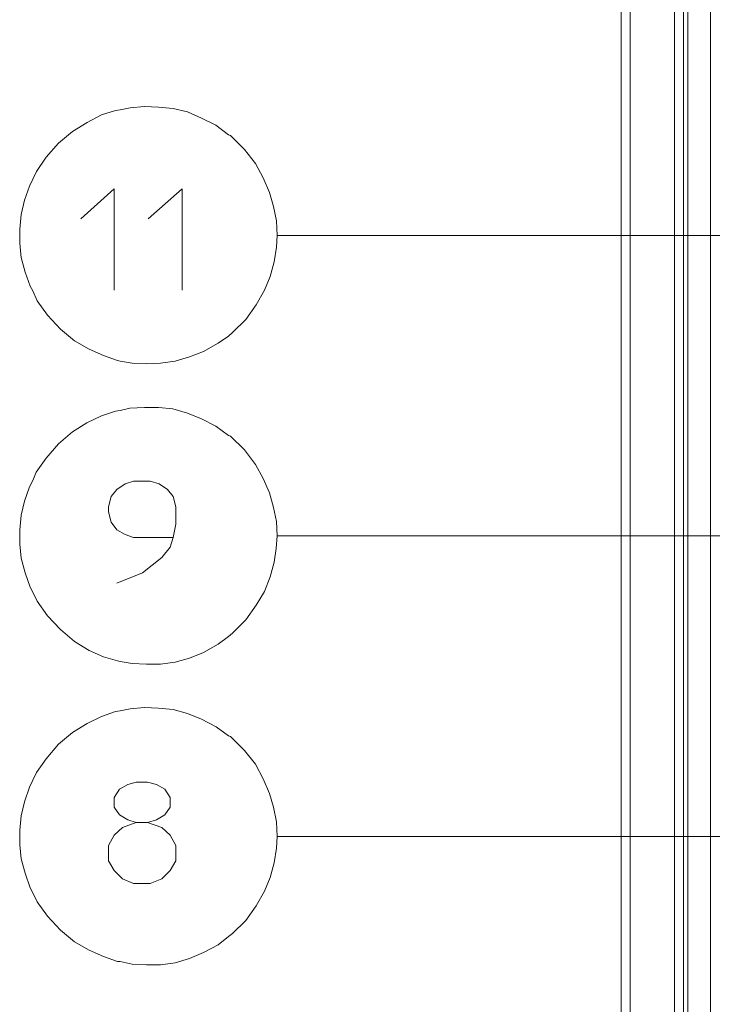
# Model space of a CAD drawing. Units: millimetres. Extents: x 5 to 212, y 22 to 264.
# Drawn here: x 6 to 28, y 201 to 232 of the extents above; entities that cross this region are included whole.
import ezdxf

# ---------------------------------------------------------------- set-up
doc = ezdxf.new("R2010")
doc.units = ezdxf.units.MM

msp = doc.modelspace()

# ---------------------------------------------------------------- linework, layer by layer
at = {"color": 0, "lineweight": 9}
for points in [[(24.889179, 247.525171), (24.889179, 243.381795), (24.889179, 239.23842), (24.889179, 235.07282), (24.889179, 230.929445), (24.889179, 226.78607)], [(25.179162, 247.525171), (25.179162, 243.381795), (25.179162, 239.23842), (25.179162, 235.07282), (25.179162, 230.929445), (25.179162, 226.78607)], [(26.60509, 247.525171), (26.60509, 243.381795), (26.60509, 239.23842), (26.60509, 235.07282), (26.60509, 230.929445), (26.60509, 226.78607)], [(26.894015, 230.929445), (26.894015, 235.07282), (26.894015, 239.23842), (26.894015, 243.381795), (26.894015, 247.525171)], [(27.027365, 181.610756), (27.027365, 185.664879), (27.027365, 189.719354), (27.027365, 193.751251), (27.027365, 197.805374), (27.027365, 201.859496), (27.027365, 205.891746), (27.027365, 209.945869), (27.027365, 213.999991), (27.027365, 218.031889), (27.027365, 222.086011), (27.027365, 226.140134), (27.027365, 230.172031), (27.027365, 234.226153), (27.027365, 238.280629), (27.027365, 242.334751), (27.027365, 246.366648), (27.027365, 246.388521)], [(27.762907, 177.467381), (27.762907, 181.521504), (27.762907, 185.575626), (27.762907, 189.651973), (27.762907, 193.684224), (27.762907, 197.738346), (27.762907, 201.792469), (27.762907, 205.824719), (27.762907, 209.901066), (27.762907, 213.955189), (27.762907, 218.009311), (27.762907, 222.063433), (27.762907, 226.095331), (27.762907, 230.171678), (27.762907, 234.225801), (27.762907, 238.280276), (27.762907, 242.312173)], [(26.894015, 147.952227), (26.894015, 152.095602), (26.894015, 156.238977), (26.894015, 160.404578), (26.894015, 164.547953), (26.894015, 168.713553), (26.894015, 172.856575), (26.894015, 176.999951), (26.894015, 181.143326), (26.894015, 185.308926), (26.894015, 189.452301), (26.894015, 193.595676), (26.894015, 197.739052), (26.894015, 201.882427), (26.894015, 206.025449), (26.894015, 210.168472), (26.894015, 214.334072), (26.894015, 218.477447), (26.894015, 222.643047), (26.894015, 226.786422), (26.894015, 230.929798)], [(8.650112, 229.45942), (8.204553, 229.325717)], [(8.806039, 229.481645), (8.650112, 229.45942)], [(9.117895, 229.548673), (8.805687, 229.481645)], [(9.585678, 229.593123), (9.118248, 229.548673)], [(10.031237, 229.570898), (9.585678, 229.593123)], [(10.49902, 229.526095), (10.031237, 229.570545)], [(10.966803, 229.414617), (10.49902, 229.526095)], [(8.204553, 229.325717), (7.73677, 229.080536)], [(11.412362, 229.214239), (10.967156, 229.414617)], [(11.879439, 228.988814), (11.411656, 229.211417)], [(7.73677, 229.080536), (7.269339, 228.790906)], [(12.280548, 228.676606), (11.879439, 228.988814)], [(7.268986, 228.790906), (6.823428, 228.412023)], [(12.347223, 228.654381), (12.280548, 228.676606)], [(12.792781, 228.208823), (12.347576, 228.654381)], [(6.823428, 228.412023), (6.42232, 227.966464)], [(13.149087, 227.763617), (12.792428, 228.208823)], [(6.42232, 227.966464), (6.110464, 227.498681)], [(13.394267, 227.295834), (13.149087, 227.763617)], [(5.998986, 227.253853), (5.887509, 227.03125)], [(6.110464, 227.499034), (5.998986, 227.253853)], [(13.594998, 226.828403), (13.394267, 227.296186)], [(5.887509, 227.03125), (5.731581, 226.585692)], [(7.538156, 225.984911), (8.607425, 226.942703), (8.607425, 223.690445)], [(9.69892, 225.984911), (10.790767, 226.942703), (10.790767, 223.690445)], [(13.728701, 226.382845), (13.594998, 226.828403)], [(24.889179, 226.786422), (24.889179, 222.643047), (24.889179, 218.477447), (24.889179, 214.334072), (24.889179, 210.168472), (24.889179, 206.025096), (24.889179, 201.882074), (24.889179, 197.738699), (24.889179, 193.595324), (24.889179, 189.451948), (24.889179, 185.308573), (24.889179, 181.142973), (24.889179, 176.999598), (24.889179, 172.856223), (24.889179, 168.713553), (24.889179, 164.547953), (24.889179, 160.404578), (24.889179, 156.238977), (24.889179, 152.095602), (24.889179, 147.952227)], [(25.179162, 226.786422), (25.179162, 222.643047), (25.179162, 218.477447), (25.179162, 214.334072), (25.179162, 210.168472), (25.179162, 206.025096), (25.179162, 201.882074), (25.179162, 197.738699), (25.179162, 193.595324), (25.179162, 189.451948), (25.179162, 185.308573), (25.179162, 181.142973), (25.179162, 176.999598), (25.179162, 172.856223), (25.179162, 168.713553), (25.179162, 164.547953), (25.179162, 160.404578), (25.179162, 156.238977), (25.179162, 152.095602), (25.179162, 147.952227)], [(26.60509, 226.786422), (26.60509, 222.643047), (26.60509, 218.477447), (26.60509, 214.334072), (26.60509, 210.168472), (26.60509, 206.025096), (26.60509, 201.882074), (26.60509, 197.738699), (26.60509, 193.595324), (26.60509, 189.451948), (26.60509, 185.308573), (26.60509, 181.142973), (26.60509, 176.999598), (26.60509, 172.856223), (26.60509, 168.713553), (26.60509, 164.547953), (26.60509, 160.404578), (26.60509, 156.238977), (26.60509, 152.095602), (26.60509, 147.952227)], [(5.731581, 226.585692), (5.620456, 226.117909)], [(13.817601, 225.915414), (13.728701, 226.383197)], [(5.620456, 226.117909), (5.576006, 225.650125)], [(13.839826, 225.447631), (13.817601, 225.915414)], [(5.576006, 225.650478), (5.576006, 225.205272)], [(13.817953, 225.071217), (13.840178, 225.4501)], [(13.840178, 225.449395), (17.916526, 225.449395), (21.993226, 225.449395), (26.092151, 225.449395)], [(26.091798, 225.449395), (30.145921, 225.449395)], [(5.576006, 225.20492), (5.620456, 224.737136)], [(13.751278, 224.603786), (13.817953, 225.07157)], [(5.620456, 224.737489), (5.754159, 224.269706)], [(13.617576, 224.136003), (13.751278, 224.603786)], [(5.754159, 224.269706), (5.910086, 223.8245)], [(13.439423, 223.690445), (13.617576, 224.136003)], [(5.910086, 223.8245), (5.999339, 223.668572)], [(5.999339, 223.668572), (6.133042, 223.356364)], [(13.172017, 223.223014), (13.439423, 223.690445)], [(6.133042, 223.356364), (6.467475, 222.888581)], [(12.837937, 222.755583), (13.172017, 223.223367)], [(6.467123, 222.888933), (6.890103, 222.443375)], [(12.414603, 222.331897), (12.837584, 222.755231)], [(6.890456, 222.443375), (7.335661, 222.064492)], [(11.94682, 221.997817), (12.281253, 222.220772)], [(12.280901, 222.220772), (12.414603, 222.33225)], [(7.336014, 222.064492), (7.803798, 221.797086)], [(11.479037, 221.730058), (11.94682, 221.997464)], [(7.803798, 221.797086), (8.271581, 221.596708)], [(8.271581, 221.596708), (8.717139, 221.440781)], [(11.033478, 221.551906), (11.478684, 221.730058)], [(8.717139, 221.440781), (8.806039, 221.418556)], [(8.806039, 221.418203), (9.184923, 221.351528)], [(9.18457, 221.351528), (9.652353, 221.329303)], [(9.652353, 221.32895), (10.097912, 221.351175)], [(10.097912, 221.351528), (10.565695, 221.418203)], [(10.565695, 221.418203), (11.033478, 221.551906)], [(8.649053, 219.814122), (8.203495, 219.658194)], [(8.804981, 219.836347), (8.649053, 219.814122)], [(9.116837, 219.903375), (8.804628, 219.836347)], [(9.58462, 219.9256), (9.117189, 219.903375)], [(10.030178, 219.9256), (9.58462, 219.9256)], [(10.497962, 219.880797), (10.030178, 219.925247)], [(10.965745, 219.747094), (10.497962, 219.880797)], [(11.411303, 219.568942), (10.966098, 219.747094)], [(7.735711, 219.435239), (7.268281, 219.145608)], [(8.203495, 219.657842), (7.735711, 219.435239)], [(11.879087, 219.323761), (11.411303, 219.568942)], [(7.267928, 219.145608), (6.82237, 218.766725)], [(12.280195, 219.03413), (11.879087, 219.323761)], [(12.34687, 219.011905), (12.280195, 219.03413)], [(6.82237, 218.766725), (6.421261, 218.298942)], [(12.792428, 218.566347), (12.347223, 219.011905)], [(13.148734, 218.098564), (12.792076, 218.566347)], [(6.421261, 218.298942), (6.109406, 217.853383)], [(13.393915, 217.653358), (13.148734, 218.098564)], [(6.109406, 217.853736), (5.997928, 217.58633)], [(5.997928, 217.58633), (5.88645, 217.385953)], [(10.500078, 215.76), (9.230431, 215.76), (8.963025, 215.8489), (8.69562, 216.00518), (8.517114, 216.250008), (8.428567, 216.584089), (8.428567, 216.740369), (8.517114, 217.074097), (8.69562, 217.297053), (8.963025, 217.475205), (9.230431, 217.564458), (9.764889, 217.564458), (10.05452, 217.475205), (10.321925, 217.297053), (10.500078, 217.074097), (10.588978, 216.740369), (10.588978, 216.18298), (10.500078, 215.76), (10.410825, 215.448144), (10.14342, 215.114064), (9.519709, 214.623702), (8.69562, 214.289975)], [(13.594645, 217.185928), (13.393915, 217.653711)], [(5.88645, 217.3856), (5.730522, 216.917816)], [(13.728348, 216.718144), (13.594645, 217.185928)], [(5.730522, 216.918169), (5.619397, 216.472611)], [(13.817248, 216.272939), (13.728348, 216.718144)], [(5.619397, 216.472611), (5.574947, 216.004828)], [(13.839473, 215.805155), (13.817248, 216.272939)], [(5.574947, 216.00518), (5.574947, 215.53775)], [(13.816895, 215.4044), (13.83912, 215.805155)], [(13.863109, 215.803744), (13.840884, 215.803744)], [(26.404712, 215.803744), (22.239112, 215.803744), (18.051287, 215.803744), (13.863462, 215.803744)], [(34.78001, 215.803744), (30.61441, 215.803744), (26.40436, 215.803744)], [(5.574947, 215.537397), (5.619397, 215.091839)], [(13.75022, 214.958841), (13.816895, 215.4044)], [(5.619397, 215.092191), (5.7531, 214.624408)], [(13.616517, 214.491058), (13.75022, 214.958841)], [(5.7531, 214.624408), (5.909028, 214.156625)], [(13.438365, 214.023275), (13.616517, 214.491058)], [(5.909028, 214.156625), (5.998281, 214.000697)], [(5.998281, 214.000697), (6.131984, 213.711066)], [(13.170959, 213.578069), (13.438365, 214.023627)], [(6.131984, 213.711066), (6.466417, 213.243636)], [(12.836878, 213.110638), (13.170959, 213.577716)], [(6.466064, 213.243283), (6.889045, 212.797725)], [(12.413545, 212.686952), (12.836526, 213.110286)], [(6.889398, 212.798077), (7.334603, 212.419547)], [(7.334956, 212.419547), (7.802739, 212.129916)], [(11.945762, 212.330294), (12.280195, 212.575475)], [(12.279842, 212.575475), (12.413545, 212.686952)], [(7.802739, 212.129916), (8.270523, 211.929538)], [(11.477978, 212.062888), (11.945762, 212.330294)], [(8.270523, 211.929186), (8.716081, 211.795483)], [(8.716081, 211.795483), (8.804981, 211.773258)], [(8.804981, 211.773258), (9.183864, 211.706583)], [(10.564637, 211.751033), (11.03242, 211.884736)], [(11.03242, 211.884736), (11.477626, 212.062888)], [(9.183512, 211.706583), (9.651295, 211.684358)], [(9.651295, 211.684358), (10.096853, 211.684358)], [(10.096853, 211.684358), (10.564637, 211.751033)], [(8.806039, 210.189991), (8.650112, 210.167766)], [(9.117895, 210.257019), (8.805687, 210.189991)], [(9.585678, 210.301469), (9.118248, 210.257019)], [(10.031237, 210.279244), (9.585678, 210.301469)], [(10.49902, 210.234441), (10.031237, 210.278891)], [(10.966803, 210.100738), (10.49902, 210.234441)], [(8.204553, 210.011486), (7.73677, 209.788883)], [(8.650112, 210.167766), (8.204553, 210.011838)], [(11.412362, 209.922586), (10.967156, 210.100738)], [(11.880145, 209.677405), (11.412362, 209.922586)], [(7.73677, 209.788883), (7.269339, 209.499252)], [(12.281253, 209.387774), (11.880145, 209.677405)], [(7.268986, 209.499252), (6.823428, 209.120369)], [(12.347928, 209.365549), (12.281253, 209.387774)], [(12.793487, 208.919991), (12.348281, 209.365549)], [(6.823428, 209.120369), (6.42232, 208.652586)], [(13.149792, 208.474785), (12.793134, 208.919991)], [(6.42232, 208.652586), (6.110464, 208.207027)], [(13.394973, 208.007002), (13.149792, 208.474785)], [(6.110464, 208.207027), (5.998986, 207.961847)], [(13.595703, 207.539572), (13.394973, 208.007355)], [(5.887509, 207.738891), (5.731581, 207.27146)], [(5.998986, 207.961847), (5.887509, 207.738891)], [(13.729406, 207.094013), (13.595703, 207.539219)], [(5.731581, 207.27146), (5.620456, 206.825902)], [(13.818306, 206.626583), (13.729406, 207.094366)], [(5.620456, 206.825902), (5.576006, 206.358119)], [(9.320037, 206.60471), (8.874478, 206.448783), (8.607425, 206.203602), (8.42892, 205.869874), (8.42892, 205.379513), (8.607425, 205.06801), (8.874478, 204.800252), (9.230784, 204.644324), (9.765242, 204.644324), (10.144125, 204.800252), (10.411531, 205.06801), (10.589684, 205.379513), (10.589684, 205.869874), (10.411531, 206.203602), (10.144125, 206.448783), (9.676695, 206.60471)], [(13.840531, 206.158799), (13.818306, 206.626583)], [(5.576006, 206.358119), (5.576006, 205.890335)], [(13.817953, 205.778858), (13.840178, 206.157741)], [(17.940162, 206.158094), (13.841237, 206.158094)], [(34.312579, 206.158094), (30.214007, 206.158094), (26.115082, 206.158094), (22.038734, 206.158094), (17.939809, 206.158094)], [(5.576006, 205.890688), (5.620456, 205.445483)], [(13.751278, 205.311427), (13.817953, 205.77921)], [(5.620456, 205.445483), (5.754159, 204.977699)], [(13.617576, 204.843644), (13.751278, 205.311427)], [(5.754159, 204.977699), (5.910086, 204.509916)], [(13.439423, 204.398085), (13.617576, 204.843644)], [(5.910086, 204.509916), (5.999339, 204.353988)], [(5.999339, 204.353988), (6.133042, 204.064358)], [(13.172017, 203.930655), (13.439423, 204.398085)], [(6.133042, 204.064358), (6.467475, 203.596574)], [(12.837937, 203.462871), (13.172017, 203.930655)], [(6.467123, 203.596574), (6.890103, 203.151369)], [(12.414603, 203.039891), (12.837584, 203.462871)], [(6.890456, 203.151369), (7.335661, 202.772485)], [(11.94682, 202.683232), (12.281253, 202.950638)], [(12.280901, 202.950638), (12.414603, 203.039891)], [(7.336014, 202.772485), (7.803798, 202.50508)], [(11.479037, 202.438405), (11.94682, 202.683232)], [(7.803798, 202.50508), (8.271581, 202.304702)], [(8.271581, 202.304702), (8.717139, 202.148774)], [(11.033478, 202.237674), (11.478684, 202.438052)], [(8.717139, 202.148774), (8.806039, 202.148774)], [(8.806039, 202.148774), (9.184923, 202.059521)], [(9.18457, 202.059521), (9.652353, 202.036944)], [(9.652353, 202.036944), (10.097912, 202.036944)], [(10.097912, 202.036944), (10.565695, 202.103619)], [(10.565695, 202.103971), (11.033478, 202.237674)]]:
    msp.add_lwpolyline(points, dxfattribs=at)
msp.add_lwpolyline([(9.052984, 207.83026), (9.320389, 207.896935), (9.676695, 207.896935), (9.966325, 207.83026), (10.233731, 207.674333), (10.411531, 207.406927), (10.411531, 207.095424), (10.233731, 206.849891), (9.966325, 206.693963), (9.676695, 206.60471), (9.320389, 206.60471), (9.052984, 206.693963), (8.785578, 206.849891), (8.607425, 207.095424), (8.607425, 207.406927), (8.785578, 207.674333)], close=True, dxfattribs=at)

doc.saveas('drawing.dxf')
